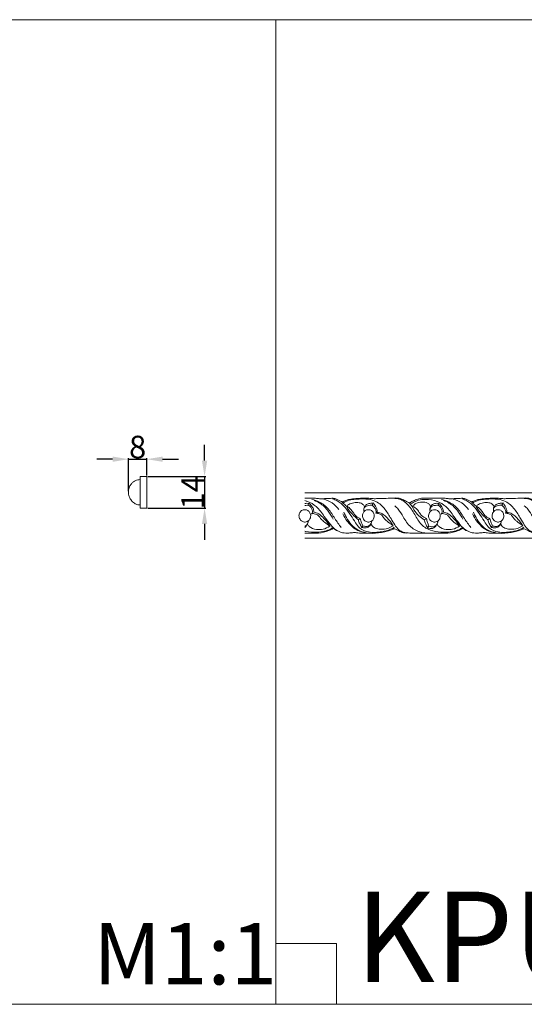
# Model space of a CAD drawing. Units: millimetres. Extents: x 1925 to 9530, y 626 to 3663.
# Drawn here: x 6650 to 6873, y 2395 to 2830 of the extents above; entities that cross this region are included whole.
import ezdxf

# ---------------------------------------------------------------- set-up
doc = ezdxf.new("R2010")
doc.units = ezdxf.units.MM
doc.layers.add('Poliuretan_Stavros', color=161, linetype='Continuous', lineweight=5)
doc.styles.add('Arial', font='arial.ttf')
doc.styles.get("Standard").update_dxf_attribs({"font": 'arial.ttf'})
doc.dimstyles.new('Default', dxfattribs={"dimtxt": 10, "dimasz": 7, "dimexe": 0.5, "dimexo": 0.5, "dimgap": 0.25, "dimtad": 1, "dimtoh": 1, "dimdec": 0, "dimzin": 1, "dimdsep": 46, "dimtxsty": 'Arial', "dimcen": 0.5, "dimazin": 0, "dimtfac": 1, "dimtdec": 4, "dimtix": 1, "dimtmove": 1, "dimatfit": 3, "dimfxl": 1, "dimtolj": 1, "dimtzin": 1, "dimarcsym": 0})

# ---------------------------------------------------------------- blocks, each defined once
blk = doc.blocks.new('*D370')
at = {"layer": 'Defpoints', "color": 0, "transparency": 16777216}
for p in [(6706.4, 2628.45), (6706.4, 2614.45), (6731.93, 2614.45)]:
    blk.add_point(p, dxfattribs=at)
at = {"layer": 'Poliuretan_Stavros', "color": 0, "lineweight": -2, "transparency": 16777216}
for p, q in [((6731.93, 2635.45), (6731.93, 2642.45)), ((6706.9, 2628.45), (6732.43, 2628.45)), ((6731.93, 2628.45), (6731.93, 2614.45)), ((6706.9, 2614.45), (6732.43, 2614.45)), ((6731.93, 2607.45), (6731.93, 2600.45))]:
    blk.add_line(p, q, dxfattribs=at)
at = {"layer": 'Poliuretan_Stavros', "color": 0, "transparency": 16777216}
for points in [[(6730.77, 2635.45), (6733.1, 2635.45), (6731.93, 2628.45)], [(6730.77, 2607.45), (6733.1, 2607.45), (6731.93, 2614.45)]]:
    blk.add_solid(points, dxfattribs=at)
at = {"layer": 'Poliuretan_Stavros', "color": 0, "transparency": 16777216, "insert": (6726.66, 2621.45), "char_height": 10, "attachment_point": 5, "rotation": 90, "style": 'Arial'}
blk.add_mtext('\\A1;14', dxfattribs=at)
blk = doc.blocks.new('*D371')
at = {"layer": 'Defpoints', "color": 0, "transparency": 16777216}
for p in [(6706.4, 2636.09), (6706.4, 2628.45), (6698.28, 2621.5)]:
    blk.add_point(p, dxfattribs=at)
at = {"layer": 'Poliuretan_Stavros', "color": 0, "lineweight": -2, "transparency": 16777216}
for p, q in [((6691.28, 2636.09), (6684.28, 2636.09)), ((6698.28, 2622), (6698.28, 2636.59)), ((6698.28, 2636.09), (6706.4, 2636.09)), ((6706.4, 2628.95), (6706.4, 2636.59)), ((6713.4, 2636.09), (6720.4, 2636.09))]:
    blk.add_line(p, q, dxfattribs=at)
at = {"layer": 'Poliuretan_Stavros', "color": 0, "transparency": 16777216}
for points in [[(6691.28, 2637.26), (6691.28, 2634.92), (6698.28, 2636.09)], [(6713.4, 2637.26), (6713.4, 2634.92), (6706.4, 2636.09)]]:
    blk.add_solid(points, dxfattribs=at)
at = {"layer": 'Poliuretan_Stavros', "color": 0, "transparency": 16777216, "insert": (6702.34, 2641.45), "char_height": 10, "attachment_point": 5, "style": 'Arial'}
blk.add_mtext('\\A1;8', dxfattribs=at)

msp = doc.modelspace()

# ---------------------------------------------------------------- linework, layer by layer
at = {"layer": 'Poliuretan_Stavros'}
for p, q in [((6815.93001, 2621.1594, 5.88343), (6776.22621, 2621.1594, 5.88343)), ((6873.19833, 2621.1594, 5.88343), (6815.93001, 2621.1594, 5.88343)), ((6918.81956, 2621.1594, 5.88343), (6873.19833, 2621.1594, 5.88343)), ((6815.93001, 2601.1594, 5.88343), (6776.22621, 2601.1594, 5.88343)), ((6873.19833, 2601.1594, 5.88343), (6815.93001, 2601.1594, 5.88343)), ((6918.81956, 2601.1594, 5.88343), (6873.19833, 2601.1594, 5.88343)), ((6790.27706, 2422.03981), (6763.43925, 2422.03981)), ((6790.27706, 2395.202), (6790.27706, 2422.03981)), ((6162.85542, 2395.202), (6763.43925, 2395.202))]:
    msp.add_line(p, q, dxfattribs=at)
for points in [[(6162.85542, 2395.202), (6763.43925, 2395.202), (6763.43925, 2830.30351), (6162.85542, 2830.30351)], [(6763.43925, 2395.202), (7430.83078, 2395.202), (7430.83078, 2830.30351), (6763.43925, 2830.30351)], [(6706.39892, 2614.4533), (6706.39892, 2628.4533), (6703.39892, 2628.4533), (6703.39892, 2614.4533)]]:
    msp.add_lwpolyline(points, close=True, dxfattribs=at)
for points, knots in [([(6703.39892, 2615.84982, -6.54081), (6703.07694, 2615.86609, -6.54081), (6702.21415, 2615.98949, -6.54081), (6701.05649, 2616.43205, -6.54081), (6699.93982, 2617.36302, -6.54081), (6698.9458, 2618.66051, -6.54081), (6698.34895, 2620.25625, -6.54081), (6698.24245, 2621.80489, -6.54081), (6698.39283, 2622.93565, -6.54081), (6698.84665, 2624.10785, -6.54081), (6699.47058, 2625.20223, -6.54081), (6700.38071, 2626.06792, -6.54081), (6701.35322, 2626.62824, -6.54081), (6702.3252, 2626.98995, -6.54081), (6703.06158, 2627.05594, -6.54081), (6703.39892, 2627.05147, -6.54081)], [0, 0, 0, 0, 0.690830833, 1.862213257, 2.594048379, 3.782053545, 5.330410628, 6.158244413, 7.092927994, 7.745462777, 8.84385344, 9.763755069, 10.397134251, 11.241114265, 11.964043202, 11.964043202, 11.964043202, 11.964043202]), ([(6776.22621, 2618.81614, 5.88343), (6776.23889, 2618.81622, 5.88343), (6777.39517, 2618.82408, 5.88343), (6779.12513, 2618.81583, 5.88343), (6781.39972, 2618.84612, 5.88343), (6782.89081, 2618.55089, 5.88343), (6784.26653, 2618.6563, 5.88343), (6785.77379, 2618.65474, 5.88343), (6787.26982, 2618.77691, 5.88343), (6788.85494, 2618.84372, 5.88343), (6790.1807, 2618.54014, 5.88343), (6791.44014, 2617.80783, 5.88343), (6792.2636, 2617.38784, 5.88343), (6792.69714, 2617.15016, 5.88343)], [49.234335992, 49.234335992, 49.234335992, 49.234335992, 49.27252077, 52.717763125, 54.451389233, 56.110115514, 57.255456607, 58.589803569, 60.65177606, 61.775725199, 63.360537169, 64.657057697, 66.145074068, 66.145074068, 66.145074068, 66.145074068]), ([(6792.99537, 2603.59922, 5.88343), (6791.70043, 2603.9298, 5.88343), (6789.27225, 2604.97688, 5.88343), (6786.94758, 2607.94657, 5.88343), (6784.37747, 2611.31069, 5.88343), (6781.81206, 2615.14109, 5.88343), (6778.45524, 2617.09747, 5.88343), (6776.64752, 2617.67329, 5.88343), (6776.22621, 2617.78585, 5.88343)], [0, 0, 0, 0, 4.025124219, 7.612110643, 11.149576541, 16.832751842, 21.209287569, 22.517959873, 22.517959873, 22.517959873, 22.517959873]), ([(6776.22621, 2616.49686, 5.88343), (6776.50547, 2616.56175, 5.88343), (6777.18089, 2616.61751, 5.88343), (6777.83537, 2616.54804, 5.88343), (6778.19638, 2616.4554, 5.88343)], [3.977704912, 3.977704912, 3.977704912, 3.977704912, 4.834264233, 5.95676641, 5.95676641, 5.95676641, 5.95676641]), ([(6777.90718, 2615.74342, 5.88343), (6777.50265, 2615.75506, 5.88343), (6776.94982, 2615.70897, 5.88343), (6776.38181, 2615.66074, 5.88343), (6776.22621, 2615.64177, 5.88343)], [25.82178473, 25.82178473, 25.82178473, 25.82178473, 27.040944896, 27.506090235, 27.506090235, 27.506090235, 27.506090235]), ([(6779.20751, 2611.86135, 5.88343), (6779.3926, 2612.06329, 5.88343), (6779.7653, 2612.65505, 5.88343), (6779.48271, 2614.2461, 5.88343), (6778.63126, 2615.2782, 5.88343), (6777.90718, 2615.74342, 5.88343)], [21.260792532, 21.260792532, 21.260792532, 21.260792532, 22.08416646, 23.232174007, 25.82178473, 25.82178473, 25.82178473, 25.82178473]), ([(6780.15551, 2612.65192, 5.88343), (6780.19305, 2612.99684, 5.88343), (6780.17387, 2613.89185, 5.88343), (6779.40547, 2615.20642, 5.88343), (6778.6639, 2616.06558, 5.88343), (6778.19638, 2616.4554, 5.88343)], [9.673700258, 9.673700258, 9.673700258, 9.673700258, 10.714622955, 12.281547745, 14.112206622, 14.112206622, 14.112206622, 14.112206622]), ([(6792.31623, 2605.83312, 5.88343), (6791.36229, 2607.17702, 5.88343), (6789.35153, 2609.86709, 5.88343), (6786.89495, 2614.27978, 5.88343), (6783.17514, 2617.14677, 5.88343), (6780.45254, 2618.06676, 5.88343), (6779.26952, 2618.30321, 5.88343)], [0, 0, 0, 0, 4.951078521, 10.100229101, 15.019060823, 18.652866098, 18.652866098, 18.652866098, 18.652866098]), ([(6788.76198, 2609.5328, 5.88343), (6788.11452, 2610.8076, 5.88343), (6786.87494, 2612.72806, 5.88343), (6784.88191, 2615.23697, 5.88343), (6782.7207, 2616.78002, 5.88343), (6781.09719, 2617.52339, 5.88343), (6780.2745, 2617.80148, 5.88343)], [0, 0, 0, 0, 4.293072311, 6.843164026, 9.573545053, 12.188567705, 12.188567705, 12.188567705, 12.188567705]), ([(6791.31214, 2613.79082, 5.88343), (6790.50906, 2614.93043, 5.88343), (6788.51047, 2616.96561, 5.88343), (6785.88105, 2618.05724, 5.88343), (6784.53608, 2618.37407, 5.88343)], [0, 0, 0, 0, 4.188246732, 8.349996614, 8.349996614, 8.349996614, 8.349996614]), ([(6815.73404, 2606.02553, 5.88343), (6815.20225, 2605.67503, 5.88343), (6813.49605, 2604.70586, 5.88343), (6809.62605, 2603.82077, 5.88343), (6804.91497, 2603.45506, 5.88343), (6800.58267, 2605.12671, 5.88343), (6798.48632, 2608.23565, 5.88343), (6796.48897, 2611.42502, 5.88343), (6794.02454, 2614.90637, 5.88343), (6791.25926, 2617.52678, 5.88343), (6789.18263, 2618.3517, 5.88343), (6788.48343, 2618.56016, 5.88343)], [0, 0, 0, 0, 1.916291439, 5.861842491, 11.830264424, 16.006971692, 19.019421442, 22.852118815, 27.376960653, 31.82963719, 34.02687045, 34.02687045, 34.02687045, 34.02687045]), ([(6815.93001, 2618.91474, 5.88343), (6814.65406, 2618.86497, 5.88343), (6812.16537, 2618.77642, 5.88343), (6808.99528, 2618.66417, 5.88343), (6806.44873, 2618.61279, 5.88343), (6803.92363, 2618.88755, 5.88343), (6801.34864, 2618.83224, 5.88343), (6798.46111, 2618.70122, 5.88343), (6796.25291, 2618.47572, 5.88343), (6794.25942, 2617.84541, 5.88343), (6793.23233, 2617.41333, 5.88343), (6792.69714, 2617.15016, 5.88343)], [0, 0, 0, 0, 3.846729859, 7.50063614, 9.560756149, 11.508894235, 15.140325918, 17.298634887, 20.228856569, 21.782567529, 23.577781078, 23.577781078, 23.577781078, 23.577781078]), ([(6815.93001, 2607.11367, 5.88343), (6815.40485, 2608.02689, 5.88343), (6813.99487, 2610.32388, 5.88343), (6811.77059, 2614.18091, 5.88343), (6808.33648, 2617.3988, 5.88343), (6804.6658, 2618.47395, 5.88343), (6801.60718, 2618.51548, 5.88343), (6798.7504, 2618.46928, 5.88343), (6795.70301, 2618.11149, 5.88343), (6793.88334, 2617.24803, 5.88343), (6793.01148, 2616.69494, 5.88343)], [0, 0, 0, 0, 3.163624753, 8.092030455, 13.380661299, 16.787954693, 19.34697524, 22.574366458, 25.408408114, 28.515101395, 28.515101395, 28.515101395, 28.515101395]), ([(6802.56137, 2615.01581, 5.88343), (6802.40646, 2615.41972, 5.88343), (6801.85388, 2616.34285, 5.88343), (6800.05546, 2617.0463, 5.88343), (6797.87987, 2616.92095, 5.88343), (6795.90574, 2616.38962, 5.88343), (6794.95289, 2615.62886, 5.88343), (6794.65343, 2615.33656, 5.88343)], [1.273459725, 1.273459725, 1.273459725, 1.273459725, 2.57195008, 4.348352766, 6.739398569, 9.093237698, 10.351339075, 10.351339075, 10.351339075, 10.351339075]), ([(6794.65343, 2615.33656, 5.88343), (6794.9022, 2615.22793, 5.88343), (6795.70235, 2614.80973, 5.88343), (6796.77613, 2613.69614, 5.88343), (6797.88576, 2612.03322, 5.88343), (6799.08291, 2610.55411, 5.88343), (6800.22188, 2610.01123, 5.88343), (6800.66143, 2609.85617, 5.88343)], [10.351339075, 10.351339075, 10.351339075, 10.351339075, 11.168575415, 13.05062439, 14.899980493, 17.219433506, 18.622942328, 18.622942328, 18.622942328, 18.622942328]), ([(6794.65343, 2615.33656, 5.88343), (6794.78433, 2615.02521, 5.88343), (6795.24445, 2614.0885, 5.88343), (6795.88115, 2613.24688, 5.88343), (6796.37, 2612.74157, 5.88343)], [26.268030281, 26.268030281, 26.268030281, 26.268030281, 27.281916952, 29.395392209, 29.395392209, 29.395392209, 29.395392209]), ([(6802.37838, 2612.92555, 5.88343), (6802.2937, 2613.19397, 5.88343), (6802.22226, 2613.76359, 5.88343), (6802.49297, 2614.90738, 5.88343), (6803.73181, 2615.54668, 5.88343), (6804.96075, 2615.70893, 5.88343), (6805.67134, 2615.78204, 5.88343), (6805.98454, 2615.79739, 5.88343)], [0, 0, 0, 0, 0.844698262, 1.695257027, 3.353679796, 4.548891922, 5.493527236, 5.493527236, 5.493527236, 5.493527236]), ([(6802.27604, 2613.79293, 5.88343), (6802.25911, 2613.95109, 5.88343), (6802.26235, 2614.38021, 5.88343), (6802.42139, 2614.79067, 5.88343), (6802.56137, 2615.01581, 5.88343)], [0, 0, 0, 0, 0.477211726, 1.273459725, 1.273459725, 1.273459725, 1.273459725]), ([(6806.52106, 2616.73074, 5.88343), (6805.99211, 2616.74307, 5.88343), (6804.94331, 2616.61229, 5.88343), (6803.44294, 2616.19374, 5.88343), (6802.7865, 2615.4024, 5.88343), (6802.56137, 2615.01581, 5.88343)], [14.110055467, 14.110055467, 14.110055467, 14.110055467, 15.703980737, 17.298194984, 18.641718523, 18.641718523, 18.641718523, 18.641718523]), ([(6805.98454, 2615.79739, 5.88343), (6806.45876, 2615.42326, 5.88343), (6807.14995, 2614.59376, 5.88343), (6807.83648, 2613.31956, 5.88343), (6807.68418, 2612.53038, 5.88343), (6807.58748, 2612.25591, 5.88343)], [5.493527236, 5.493527236, 5.493527236, 5.493527236, 7.310301747, 8.736343572, 9.609785694, 9.609785694, 9.609785694, 9.609785694]), ([(6808.21181, 2612.57552, 5.88343), (6808.2504, 2612.90623, 5.88343), (6808.24766, 2613.69091, 5.88343), (6807.56429, 2615.08372, 5.88343), (6806.98256, 2616.12345, 5.88343), (6806.52106, 2616.73074, 5.88343)], [9.52863832, 9.52863832, 9.52863832, 9.52863832, 10.527562579, 11.818297601, 14.110055467, 14.110055467, 14.110055467, 14.110055467]), ([(6822.51814, 2616.72615, 5.88343), (6822.04378, 2616.95571, 5.88343), (6821.00485, 2617.44935, 5.88343), (6819.56637, 2618.37514, 5.88343), (6817.79565, 2618.89545, 5.88343), (6816.58313, 2618.97489, 5.88343), (6815.93001, 2618.93653, 5.88343)], [0, 0, 0, 0, 1.586305757, 3.462172793, 5.114468728, 7.085395184, 7.085395184, 7.085395184, 7.085395184]), ([(6845.58706, 2605.74686, 5.88343), (6845.35175, 2605.55924, 5.88343), (6844.34072, 2604.83909, 5.88343), (6841.99864, 2604.19323, 5.88343), (6838.33535, 2603.66047, 5.88343), (6834.03822, 2603.92626, 5.88343), (6829.33114, 2605.38211, 5.88343), (6825.88107, 2609.28659, 5.88343), (6823.68702, 2613.81528, 5.88343), (6820.86447, 2617.03321, 5.88343), (6818.17861, 2618.59383, 5.88343), (6816.63898, 2618.79187, 5.88343), (6815.93001, 2618.78343, 5.88343)], [0.481964625, 0.481964625, 0.481964625, 0.481964625, 1.387097396, 4.192536132, 7.648055445, 12.544767721, 17.079030691, 22.058573566, 27.618378551, 32.235314774, 34.662658266, 36.798605292, 36.798605292, 36.798605292, 36.798605292]), ([(6830.75052, 2603.3658, 5.88343), (6829.70859, 2603.37691, 5.88343), (6826.95906, 2603.74099, 5.88343), (6822.62875, 2605.88334, 5.88343), (6819.84577, 2610.08799, 5.88343), (6818.04324, 2613.62085, 5.88343), (6816.49522, 2615.01775, 5.88343), (6815.93001, 2615.4643, 5.88343)], [0, 0, 0, 0, 3.139051608, 8.29606398, 13.92896659, 17.949059997, 20.115612591, 20.115612591, 20.115612591, 20.115612591]), ([(6822.51814, 2616.72615, 5.88343), (6823.19882, 2617.17786, 5.88343), (6824.51537, 2617.8942, 5.88343), (6826.33549, 2618.50865, 5.88343), (6827.91194, 2618.85693, 5.88343), (6829.50397, 2618.83867, 5.88343), (6831.39777, 2618.79184, 5.88343), (6833.93427, 2618.82755, 5.88343), (6836.39345, 2618.81583, 5.88343), (6838.66804, 2618.84612, 5.88343), (6840.15913, 2618.55089, 5.88343), (6841.53485, 2618.6563, 5.88343), (6843.04212, 2618.65474, 5.88343), (6844.53814, 2618.77691, 5.88343), (6846.12326, 2618.84372, 5.88343), (6847.44902, 2618.54014, 5.88343), (6848.70846, 2617.80783, 5.88343), (6849.53192, 2617.38784, 5.88343), (6849.96546, 2617.15016, 5.88343)], [37.784458849, 37.784458849, 37.784458849, 37.784458849, 40.242356183, 42.261916802, 43.557628667, 45.081250207, 47.035199739, 49.27252077, 52.717763125, 54.451389233, 56.110115514, 57.255456607, 58.589803569, 60.65177606, 61.775725199, 63.360537169, 64.657057697, 66.145074068, 66.145074068, 66.145074068, 66.145074068]), ([(6850.26369, 2603.59922, 5.88343), (6848.96876, 2603.9298, 5.88343), (6846.54057, 2604.97688, 5.88343), (6844.2159, 2607.94657, 5.88343), (6841.64579, 2611.31069, 5.88343), (6839.08038, 2615.14109, 5.88343), (6834.56509, 2617.77264, 5.88343), (6830.24901, 2618.45079, 5.88343), (6826.07194, 2618.10985, 5.88343), (6823.87287, 2616.93982, 5.88343), (6822.83717, 2616.15027, 5.88343)], [0, 0, 0, 0, 4.025124219, 7.612110643, 11.149576541, 16.832751842, 21.209287569, 26.441306359, 29.769438066, 33.686750041, 33.686750041, 33.686750041, 33.686750041]), ([(6823.76127, 2615.05547, 5.88343), (6823.76562, 2615.10614, 5.88343), (6823.79876, 2615.301, 5.88343), (6824.2882, 2615.86184, 5.88343), (6825.59983, 2616.82087, 5.88343), (6827.9271, 2617.31219, 5.88343), (6830.14616, 2616.99336, 5.88343), (6831.44741, 2616.05685, 5.88343), (6831.70813, 2615.35964, 5.88343), (6831.76657, 2615.0668, 5.88343)], [0, 0, 0, 0, 0.152584734, 0.582076885, 2.151358516, 5.022723384, 7.472149265, 8.721984124, 9.617977599, 9.617977599, 9.617977599, 9.617977599]), ([(6828.98156, 2609.26453, 5.88343), (6828.11686, 2609.78938, 5.88343), (6826.4269, 2611.09124, 5.88343), (6824.69144, 2613.12257, 5.88343), (6823.96173, 2614.58132, 5.88343), (6823.76127, 2615.05547, 5.88343)], [27.769855626, 27.769855626, 27.769855626, 27.769855626, 30.813665289, 34.14496401, 35.690299669, 35.690299669, 35.690299669, 35.690299669]), ([(6823.82244, 2615.28461, 5.88343), (6824.38026, 2615.05708, 5.88343), (6825.60036, 2614.37202, 5.88343), (6826.71607, 2612.7469, 5.88343), (6827.88625, 2610.8838, 5.88343), (6829.20292, 2610.14647, 5.88343), (6830.00375, 2609.86689, 5.88343)], [0, 0, 0, 0, 1.813795695, 4.090751799, 5.826548641, 8.380706041, 8.380706041, 8.380706041, 8.380706041]), ([(6831.51574, 2613.44226, 5.88343), (6831.45917, 2613.65593, 5.88343), (6831.39173, 2614.22316, 5.88343), (6831.58921, 2614.77846, 5.88343), (6831.76657, 2615.0668, 5.88343)], [0, 0, 0, 0, 0.663288148, 1.680016748, 1.680016748, 1.680016748, 1.680016748]), ([(6835.1755, 2615.74342, 5.88343), (6834.77097, 2615.75506, 5.88343), (6833.87021, 2615.67995, 5.88343), (6832.54069, 2615.56584, 5.88343), (6831.58535, 2614.6364, 5.88343), (6831.46595, 2613.67683, 5.88343), (6831.55061, 2613.13682, 5.88343), (6831.60658, 2612.94225, 5.88343)], [25.82178473, 25.82178473, 25.82178473, 25.82178473, 27.040944896, 28.566147151, 29.698922737, 30.726224147, 31.333811012, 31.333811012, 31.333811012, 31.333811012]), ([(6831.76657, 2615.0668, 5.88343), (6832.02799, 2615.56173, 5.88343), (6832.77148, 2616.4343, 5.88343), (6834.24518, 2616.63917, 5.88343), (6835.10369, 2616.54804, 5.88343), (6835.4647, 2616.4554, 5.88343)], [1.680016748, 1.680016748, 1.680016748, 1.680016748, 3.360747101, 4.834264233, 5.95676641, 5.95676641, 5.95676641, 5.95676641]), ([(6836.47583, 2611.86135, 5.88343), (6836.66092, 2612.06329, 5.88343), (6837.03363, 2612.65505, 5.88343), (6836.75103, 2614.2461, 5.88343), (6835.89958, 2615.2782, 5.88343), (6835.1755, 2615.74342, 5.88343)], [21.260792532, 21.260792532, 21.260792532, 21.260792532, 22.08416646, 23.232174007, 25.82178473, 25.82178473, 25.82178473, 25.82178473]), ([(6837.42384, 2612.65192, 5.88343), (6837.46137, 2612.99684, 5.88343), (6837.4422, 2613.89185, 5.88343), (6836.67379, 2615.20642, 5.88343), (6835.93223, 2616.06558, 5.88343), (6835.4647, 2616.4554, 5.88343)], [9.673700258, 9.673700258, 9.673700258, 9.673700258, 10.714622955, 12.281547745, 14.112206622, 14.112206622, 14.112206622, 14.112206622]), ([(6849.58455, 2605.83312, 5.88343), (6848.63061, 2607.17702, 5.88343), (6846.61985, 2609.86709, 5.88343), (6844.16327, 2614.27978, 5.88343), (6840.44346, 2617.14677, 5.88343), (6837.72086, 2618.06676, 5.88343), (6836.53784, 2618.30321, 5.88343)], [0, 0, 0, 0, 4.951078521, 10.100229101, 15.019060823, 18.652866098, 18.652866098, 18.652866098, 18.652866098]), ([(6846.0303, 2609.5328, 5.88343), (6845.38284, 2610.8076, 5.88343), (6844.14326, 2612.72806, 5.88343), (6842.15023, 2615.23697, 5.88343), (6839.98902, 2616.78002, 5.88343), (6838.36551, 2617.52339, 5.88343), (6837.54282, 2617.80148, 5.88343)], [0, 0, 0, 0, 4.293072311, 6.843164026, 9.573545053, 12.188567705, 12.188567705, 12.188567705, 12.188567705]), ([(6848.58046, 2613.79082, 5.88343), (6847.77738, 2614.93043, 5.88343), (6845.77879, 2616.96561, 5.88343), (6843.14937, 2618.05724, 5.88343), (6841.8044, 2618.37407, 5.88343)], [0, 0, 0, 0, 4.188246732, 8.349996614, 8.349996614, 8.349996614, 8.349996614]), ([(6873.00237, 2606.02553, 5.88343), (6872.47057, 2605.67503, 5.88343), (6870.76437, 2604.70586, 5.88343), (6866.89437, 2603.82077, 5.88343), (6862.18329, 2603.45506, 5.88343), (6857.85099, 2605.12671, 5.88343), (6855.75465, 2608.23565, 5.88343), (6853.75729, 2611.42502, 5.88343), (6851.29286, 2614.90637, 5.88343), (6848.52758, 2617.52678, 5.88343), (6846.45095, 2618.3517, 5.88343), (6845.75175, 2618.56016, 5.88343)], [0, 0, 0, 0, 1.916291439, 5.861842491, 11.830264424, 16.006971692, 19.019421442, 22.852118815, 27.376960653, 31.82963719, 34.02687045, 34.02687045, 34.02687045, 34.02687045]), ([(6873.19833, 2618.91474, 5.88343), (6871.92238, 2618.86497, 5.88343), (6869.4337, 2618.77642, 5.88343), (6866.2636, 2618.66417, 5.88343), (6863.71705, 2618.61279, 5.88343), (6861.19195, 2618.88755, 5.88343), (6858.61696, 2618.83224, 5.88343), (6855.72943, 2618.70122, 5.88343), (6853.52123, 2618.47572, 5.88343), (6851.52774, 2617.84541, 5.88343), (6850.50065, 2617.41333, 5.88343), (6849.96546, 2617.15016, 5.88343)], [0, 0, 0, 0, 3.846729859, 7.50063614, 9.560756149, 11.508894235, 15.140325918, 17.298634887, 20.228856569, 21.782567529, 23.577781078, 23.577781078, 23.577781078, 23.577781078]), ([(6873.19833, 2607.11367, 5.88343), (6872.67317, 2608.02689, 5.88343), (6871.26319, 2610.32388, 5.88343), (6869.03891, 2614.18091, 5.88343), (6865.6048, 2617.3988, 5.88343), (6861.93412, 2618.47395, 5.88343), (6858.8755, 2618.51548, 5.88343), (6856.01872, 2618.46928, 5.88343), (6852.97133, 2618.11149, 5.88343), (6851.15166, 2617.24803, 5.88343), (6850.27981, 2616.69494, 5.88343)], [0, 0, 0, 0, 3.163624753, 8.092030455, 13.380661299, 16.787954693, 19.34697524, 22.574366458, 25.408408114, 28.515101395, 28.515101395, 28.515101395, 28.515101395]), ([(6859.82969, 2615.01581, 5.88343), (6859.67478, 2615.41972, 5.88343), (6859.1222, 2616.34285, 5.88343), (6857.32378, 2617.0463, 5.88343), (6855.14819, 2616.92095, 5.88343), (6853.17406, 2616.38962, 5.88343), (6852.22121, 2615.62886, 5.88343), (6851.92175, 2615.33656, 5.88343)], [1.273459725, 1.273459725, 1.273459725, 1.273459725, 2.57195008, 4.348352766, 6.739398569, 9.093237698, 10.351339075, 10.351339075, 10.351339075, 10.351339075]), ([(6851.92175, 2615.33656, 5.88343), (6852.17053, 2615.22793, 5.88343), (6852.97067, 2614.80973, 5.88343), (6854.04445, 2613.69614, 5.88343), (6855.15408, 2612.03322, 5.88343), (6856.35123, 2610.55411, 5.88343), (6857.4902, 2610.01123, 5.88343), (6857.92976, 2609.85617, 5.88343)], [10.351339075, 10.351339075, 10.351339075, 10.351339075, 11.168575415, 13.05062439, 14.899980493, 17.219433506, 18.622942328, 18.622942328, 18.622942328, 18.622942328]), ([(6851.92175, 2615.33656, 5.88343), (6852.05265, 2615.02521, 5.88343), (6852.51277, 2614.0885, 5.88343), (6853.14947, 2613.24688, 5.88343), (6853.63832, 2612.74157, 5.88343)], [26.268030281, 26.268030281, 26.268030281, 26.268030281, 27.281916952, 29.395392209, 29.395392209, 29.395392209, 29.395392209]), ([(6859.6467, 2612.92555, 5.88343), (6859.56202, 2613.19397, 5.88343), (6859.49058, 2613.76359, 5.88343), (6859.76129, 2614.90738, 5.88343), (6861.00013, 2615.54668, 5.88343), (6862.22907, 2615.70893, 5.88343), (6862.93966, 2615.78204, 5.88343), (6863.25286, 2615.79739, 5.88343)], [0, 0, 0, 0, 0.844698262, 1.695257027, 3.353679796, 4.548891922, 5.493527236, 5.493527236, 5.493527236, 5.493527236]), ([(6859.54437, 2613.79293, 5.88343), (6859.52743, 2613.95109, 5.88343), (6859.53067, 2614.38021, 5.88343), (6859.68971, 2614.79067, 5.88343), (6859.82969, 2615.01581, 5.88343)], [0, 0, 0, 0, 0.477211726, 1.273459725, 1.273459725, 1.273459725, 1.273459725]), ([(6863.78938, 2616.73074, 5.88343), (6863.26043, 2616.74307, 5.88343), (6862.21164, 2616.61229, 5.88343), (6860.71126, 2616.19374, 5.88343), (6860.05482, 2615.4024, 5.88343), (6859.82969, 2615.01581, 5.88343)], [14.110055467, 14.110055467, 14.110055467, 14.110055467, 15.703980737, 17.298194984, 18.641718523, 18.641718523, 18.641718523, 18.641718523]), ([(6863.25286, 2615.79739, 5.88343), (6863.72708, 2615.42326, 5.88343), (6864.41828, 2614.59376, 5.88343), (6865.1048, 2613.31956, 5.88343), (6864.9525, 2612.53038, 5.88343), (6864.8558, 2612.25591, 5.88343)], [5.493527236, 5.493527236, 5.493527236, 5.493527236, 7.310301747, 8.736343572, 9.609785694, 9.609785694, 9.609785694, 9.609785694]), ([(6865.48013, 2612.57552, 5.88343), (6865.51872, 2612.90623, 5.88343), (6865.51598, 2613.69091, 5.88343), (6864.83261, 2615.08372, 5.88343), (6864.25088, 2616.12345, 5.88343), (6863.78938, 2616.73074, 5.88343)], [9.52863832, 9.52863832, 9.52863832, 9.52863832, 10.527562579, 11.818297601, 14.110055467, 14.110055467, 14.110055467, 14.110055467]), ([(6879.78646, 2616.72615, 5.88343), (6879.3121, 2616.95571, 5.88343), (6878.27317, 2617.44935, 5.88343), (6876.83469, 2618.37514, 5.88343), (6875.06397, 2618.89545, 5.88343), (6873.85146, 2618.97489, 5.88343), (6873.19833, 2618.93653, 5.88343)], [0, 0, 0, 0, 1.586305757, 3.462172793, 5.114468728, 7.085395184, 7.085395184, 7.085395184, 7.085395184]), ([(6902.85538, 2605.74686, 5.88343), (6902.62008, 2605.55924, 5.88343), (6901.60904, 2604.83909, 5.88343), (6899.26696, 2604.19323, 5.88343), (6895.60368, 2603.66047, 5.88343), (6891.30654, 2603.92626, 5.88343), (6886.59946, 2605.38211, 5.88343), (6883.14939, 2609.28659, 5.88343), (6880.95534, 2613.81528, 5.88343), (6878.1328, 2617.03321, 5.88343), (6875.44694, 2618.59383, 5.88343), (6873.9073, 2618.79187, 5.88343), (6873.19833, 2618.78343, 5.88343)], [0.481964625, 0.481964625, 0.481964625, 0.481964625, 1.387097396, 4.192536132, 7.648055445, 12.544767721, 17.079030691, 22.058573566, 27.618378551, 32.235314774, 34.662658266, 36.798605292, 36.798605292, 36.798605292, 36.798605292]), ([(6888.01885, 2603.3658, 5.88343), (6886.97691, 2603.37691, 5.88343), (6884.22739, 2603.74099, 5.88343), (6879.89707, 2605.88334, 5.88343), (6877.11409, 2610.08799, 5.88343), (6875.31156, 2613.62085, 5.88343), (6873.76354, 2615.01775, 5.88343), (6873.19833, 2615.4643, 5.88343)], [0, 0, 0, 0, 3.139051608, 8.29606398, 13.92896659, 17.949059997, 20.115612591, 20.115612591, 20.115612591, 20.115612591]), ([(6776.02934, 2608.31991, 5.88343), (6775.5502, 2608.36686, 5.88343), (6774.50959, 2608.7973, 5.88343), (6773.57315, 2610.22158, 5.88343), (6773.61306, 2611.89483, 5.88343), (6774.41578, 2613.22684, 5.88343), (6775.70425, 2613.8557, 5.88343), (6777.06116, 2613.73228, 5.88343), (6778.21769, 2612.98804, 5.88343), (6778.79131, 2611.80062, 5.88343), (6778.85531, 2610.63379, 5.88343), (6778.51661, 2609.61325, 5.88343), (6777.84132, 2608.74746, 5.88343), (6776.90684, 2608.33744, 5.88343), (6776.29481, 2608.29389, 5.88343), (6776.02934, 2608.31991, 5.88343)], [0, 0, 0, 0, 1.444440514, 3.205757602, 4.769510487, 6.221143955, 7.664724716, 8.828167319, 10.189687505, 11.608548157, 12.612179501, 13.628611305, 14.776508625, 15.799665714, 16.599979465, 16.599979465, 16.599979465, 16.599979465]), ([(6787.28303, 2606.55323, 5.88343), (6786.43595, 2607.09598, 5.88343), (6785.15453, 2608.09426, 5.88343), (6783.44571, 2609.41785, 5.88343), (6782.64988, 2610.78603, 5.88343), (6781.57043, 2611.72084, 5.88343), (6780.50177, 2611.865, 5.88343), (6779.70799, 2612.25197, 5.88343), (6779.33187, 2611.9884, 5.88343), (6779.20751, 2611.86135, 5.88343)], [11.064125105, 11.064125105, 11.064125105, 11.064125105, 14.091177133, 15.976218742, 17.459975788, 18.82981025, 20.044961779, 20.726332789, 21.260792532, 21.260792532, 21.260792532, 21.260792532]), ([(6787.28303, 2606.55323, 5.88343), (6787.07877, 2606.96084, 5.88343), (6786.38003, 2608.19963, 5.88343), (6784.59629, 2609.88275, 5.88343), (6782.71633, 2611.99937, 5.88343), (6780.91558, 2612.52815, 5.88343), (6780.15551, 2612.65192, 5.88343)], [0, 0, 0, 0, 1.368909137, 4.234317488, 7.354076981, 9.673700258, 9.673700258, 9.673700258, 9.673700258]), ([(6803.32935, 2603.57018, 5.88343), (6802.54044, 2603.67145, 5.88343), (6800.80249, 2604.0695, 5.88343), (6797.67482, 2605.45343, 5.88343), (6795.06068, 2608.38368, 5.88343), (6793.52859, 2610.7794, 5.88343), (6792.97674, 2611.90065, 5.88343)], [0, 0, 0, 0, 2.395946008, 5.34944853, 10.138976254, 13.891104643, 13.891104643, 13.891104643, 13.891104643]), ([(6815.93001, 2605.2836, 5.88343), (6815.82852, 2605.30724, 5.88343), (6815.58876, 2605.33146, 5.88343), (6814.84568, 2605.03219, 5.88343), (6813.55014, 2604.41105, 5.88343), (6810.44765, 2603.70583, 5.88343), (6806.65295, 2603.09909, 5.88343), (6802.28825, 2603.62797, 5.88343), (6797.5803, 2605.58048, 5.88343), (6794.96325, 2609.40498, 5.88343), (6793.68305, 2612.15907, 5.88343), (6793.46761, 2612.69508, 5.88343)], [0, 0, 0, 0, 0.313859288, 0.702714319, 2.372710697, 4.656880711, 10.227058607, 13.861067165, 17.785912498, 25.210542641, 26.944593042, 26.944593042, 26.944593042, 26.944593042]), ([(6796.37, 2612.74157, 5.88343), (6797.00678, 2611.98647, 5.88343), (6798.13754, 2610.79831, 5.88343), (6799.3795, 2609.73321, 5.88343), (6799.88711, 2609.33155, 5.88343)], [29.395392209, 29.395392209, 29.395392209, 29.395392209, 32.363820239, 34.310712488, 34.310712488, 34.310712488, 34.310712488]), ([(6804.08604, 2608.31991, 5.88343), (6803.60691, 2608.36686, 5.88343), (6802.56629, 2608.7973, 5.88343), (6801.62985, 2610.22158, 5.88343), (6801.66976, 2611.89483, 5.88343), (6802.47248, 2613.22684, 5.88343), (6803.76095, 2613.8557, 5.88343), (6805.11786, 2613.73228, 5.88343), (6806.2744, 2612.98804, 5.88343), (6806.84801, 2611.80062, 5.88343), (6806.91201, 2610.63379, 5.88343), (6806.57331, 2609.61325, 5.88343), (6805.89802, 2608.74746, 5.88343), (6804.96354, 2608.33744, 5.88343), (6804.35151, 2608.29389, 5.88343), (6804.08604, 2608.31991, 5.88343)], [0, 0, 0, 0, 1.444440514, 3.205757602, 4.769510487, 6.221143955, 7.664724716, 8.828167319, 10.189687505, 11.608548157, 12.612179501, 13.628611305, 14.776508625, 15.799665714, 16.599979465, 16.599979465, 16.599979465, 16.599979465]), ([(6807.58748, 2612.25591, 5.88343), (6808.11203, 2612.23451, 5.88343), (6809.07846, 2612.01715, 5.88343), (6810.43065, 2611.35754, 5.88343), (6811.04901, 2610.04291, 5.88343), (6812.34702, 2608.78056, 5.88343), (6813.84059, 2607.77057, 5.88343), (6814.87388, 2606.96241, 5.88343), (6815.23247, 2606.68721, 5.88343)], [9.609785694, 9.609785694, 9.609785694, 9.609785694, 11.191327273, 12.58498982, 13.923409815, 15.397293049, 17.982500706, 19.342134226, 19.342134226, 19.342134226, 19.342134226]), ([(6815.23247, 2606.68721, 5.88343), (6814.949, 2607.18966, 5.88343), (6814.02362, 2608.65642, 5.88343), (6812.45353, 2610.45966, 5.88343), (6810.45338, 2612.16264, 5.88343), (6808.9943, 2612.51926, 5.88343), (6808.21181, 2612.57552, 5.88343)], [0, 0, 0, 0, 1.732441842, 5.195935063, 7.165308722, 9.52863832, 9.52863832, 9.52863832, 9.52863832]), ([(6831.60658, 2612.94225, 5.88343), (6831.48221, 2612.79916, 5.88343), (6831.21051, 2612.40005, 5.88343), (6830.90413, 2611.64641, 5.88343), (6830.87297, 2610.63645, 5.88343), (6831.26096, 2609.42821, 5.88343), (6832.40213, 2608.39585, 5.88343), (6833.95866, 2608.18257, 5.88343), (6835.27747, 2608.86451, 5.88343), (6836.06918, 2610.08397, 5.88343), (6836.13532, 2611.52074, 5.88343), (6835.62101, 2612.7865, 5.88343), (6834.68983, 2613.5523, 5.88343), (6833.5398, 2613.86831, 5.88343), (6832.44537, 2613.66626, 5.88343), (6831.82683, 2613.19562, 5.88343), (6831.60658, 2612.94225, 5.88343)], [0, 0, 0, 0, 0.56881357, 1.443574295, 2.402334118, 3.541583703, 5.153204781, 6.752941905, 7.945010155, 9.444481221, 10.895412098, 12.089158205, 13.427537454, 14.35346378, 15.615352713, 16.622594286, 16.622594286, 16.622594286, 16.622594286]), ([(6844.55135, 2606.55323, 5.88343), (6843.70427, 2607.09598, 5.88343), (6842.42285, 2608.09426, 5.88343), (6840.71403, 2609.41785, 5.88343), (6839.9182, 2610.78603, 5.88343), (6838.83875, 2611.72084, 5.88343), (6837.77009, 2611.865, 5.88343), (6836.97631, 2612.25197, 5.88343), (6836.60019, 2611.9884, 5.88343), (6836.47583, 2611.86135, 5.88343)], [11.064125105, 11.064125105, 11.064125105, 11.064125105, 14.091177133, 15.976218742, 17.459975788, 18.82981025, 20.044961779, 20.726332789, 21.260792532, 21.260792532, 21.260792532, 21.260792532]), ([(6844.55135, 2606.55323, 5.88343), (6844.34709, 2606.96084, 5.88343), (6843.64835, 2608.19963, 5.88343), (6841.86461, 2609.88275, 5.88343), (6839.98465, 2611.99937, 5.88343), (6838.1839, 2612.52815, 5.88343), (6837.42384, 2612.65192, 5.88343)], [0, 0, 0, 0, 1.368909137, 4.234317488, 7.354076981, 9.673700258, 9.673700258, 9.673700258, 9.673700258]), ([(6860.59767, 2603.57018, 5.88343), (6859.80876, 2603.67145, 5.88343), (6858.07081, 2604.0695, 5.88343), (6854.94314, 2605.45343, 5.88343), (6852.329, 2608.38368, 5.88343), (6850.79691, 2610.7794, 5.88343), (6850.24506, 2611.90065, 5.88343)], [0, 0, 0, 0, 2.395946008, 5.34944853, 10.138976254, 13.891104643, 13.891104643, 13.891104643, 13.891104643]), ([(6873.19833, 2605.2836, 5.88343), (6873.09684, 2605.30724, 5.88343), (6872.85709, 2605.33146, 5.88343), (6872.11401, 2605.03219, 5.88343), (6870.81846, 2604.41105, 5.88343), (6867.71597, 2603.70583, 5.88343), (6863.92127, 2603.09909, 5.88343), (6859.55657, 2603.62797, 5.88343), (6854.84862, 2605.58048, 5.88343), (6852.23157, 2609.40498, 5.88343), (6850.95137, 2612.15907, 5.88343), (6850.73593, 2612.69508, 5.88343)], [0, 0, 0, 0, 0.313859288, 0.702714319, 2.372710697, 4.656880711, 10.227058607, 13.861067165, 17.785912498, 25.210542641, 26.944593042, 26.944593042, 26.944593042, 26.944593042]), ([(6853.63832, 2612.74157, 5.88343), (6854.2751, 2611.98647, 5.88343), (6855.40586, 2610.79831, 5.88343), (6856.64782, 2609.73321, 5.88343), (6857.15543, 2609.33155, 5.88343)], [29.395392209, 29.395392209, 29.395392209, 29.395392209, 32.363820239, 34.310712488, 34.310712488, 34.310712488, 34.310712488]), ([(6861.35436, 2608.31991, 5.88343), (6860.87523, 2608.36686, 5.88343), (6859.83462, 2608.7973, 5.88343), (6858.89817, 2610.22158, 5.88343), (6858.93808, 2611.89483, 5.88343), (6859.7408, 2613.22684, 5.88343), (6861.02928, 2613.8557, 5.88343), (6862.38618, 2613.73228, 5.88343), (6863.54272, 2612.98804, 5.88343), (6864.11633, 2611.80062, 5.88343), (6864.18033, 2610.63379, 5.88343), (6863.84163, 2609.61325, 5.88343), (6863.16634, 2608.74746, 5.88343), (6862.23186, 2608.33744, 5.88343), (6861.61983, 2608.29389, 5.88343), (6861.35436, 2608.31991, 5.88343)], [0, 0, 0, 0, 1.444440514, 3.205757602, 4.769510487, 6.221143955, 7.664724716, 8.828167319, 10.189687505, 11.608548157, 12.612179501, 13.628611305, 14.776508625, 15.799665714, 16.599979465, 16.599979465, 16.599979465, 16.599979465]), ([(6864.8558, 2612.25591, 5.88343), (6865.38035, 2612.23451, 5.88343), (6866.34678, 2612.01715, 5.88343), (6867.69897, 2611.35754, 5.88343), (6868.31733, 2610.04291, 5.88343), (6869.61534, 2608.78056, 5.88343), (6871.10891, 2607.77057, 5.88343), (6872.1422, 2606.96241, 5.88343), (6872.50079, 2606.68721, 5.88343)], [9.609785694, 9.609785694, 9.609785694, 9.609785694, 11.191327273, 12.58498982, 13.923409815, 15.397293049, 17.982500706, 19.342134226, 19.342134226, 19.342134226, 19.342134226]), ([(6872.50079, 2606.68721, 5.88343), (6872.21732, 2607.18966, 5.88343), (6871.29195, 2608.65642, 5.88343), (6869.72185, 2610.45966, 5.88343), (6867.72171, 2612.16264, 5.88343), (6866.26262, 2612.51926, 5.88343), (6865.48013, 2612.57552, 5.88343)], [0, 0, 0, 0, 1.732441842, 5.195935063, 7.165308722, 9.52863832, 9.52863832, 9.52863832, 9.52863832]), ([(6776.22621, 2606.43253, 5.88343), (6776.29217, 2606.46556, 5.88343), (6777.16573, 2606.95464, 5.88343), (6777.68069, 2607.98588, 5.88343), (6777.85333, 2608.88718, 5.88343)], [14.43494955, 14.43494955, 14.43494955, 14.43494955, 14.653846163, 17.407308283, 17.407308283, 17.407308283, 17.407308283]), ([(6777.85333, 2608.88718, 5.88343), (6777.73142, 2608.24608, 5.88343), (6777.31526, 2607.2036, 5.88343), (6776.64768, 2606.23048, 5.88343), (6776.25383, 2605.93837, 5.88343), (6776.22621, 2605.91885, 5.88343)], [17.407308283, 17.407308283, 17.407308283, 17.407308283, 19.365348344, 20.742724881, 20.844655228, 20.844655228, 20.844655228, 20.844655228]), ([(6777.34986, 2607.41158, 5.88343), (6777.57917, 2607.02562, 5.88343), (6778.56789, 2605.71342, 5.88343), (6781.19568, 2604.88541, 5.88343), (6784.44258, 2604.93705, 5.88343), (6786.38684, 2605.88584, 5.88343), (6787.28303, 2606.55323, 5.88343)], [0, 0, 0, 0, 1.348290446, 4.825374034, 7.702931414, 11.064125105, 11.064125105, 11.064125105, 11.064125105]), ([(6799.88711, 2609.33155, 5.88343), (6800.01531, 2608.73703, 5.88343), (6800.40718, 2607.53199, 5.88343), (6801.06185, 2606.44589, 5.88343), (6801.45442, 2605.9309, 5.88343)], [34.310712488, 34.310712488, 34.310712488, 34.310712488, 36.135609428, 38.081239071, 38.081239071, 38.081239071, 38.081239071]), ([(6800.66143, 2609.85617, 5.88343), (6800.82572, 2609.21746, 5.88343), (6801.175, 2608.1315, 5.88343), (6801.63467, 2607.08996, 5.88343), (6801.84624, 2606.66162, 5.88343)], [18.622942328, 18.622942328, 18.622942328, 18.622942328, 20.601958405, 22.036361449, 22.036361449, 22.036361449, 22.036361449]), ([(6801.45442, 2605.9309, 5.88343), (6801.92731, 2605.77301, 5.88343), (6803.00788, 2605.62898, 5.88343), (6804.83623, 2606.20141, 5.88343), (6805.65672, 2607.66626, 5.88343), (6805.79585, 2608.59796, 5.88343), (6805.8093, 2608.79468, 5.88343)], [38.081239071, 38.081239071, 38.081239071, 38.081239071, 39.582517717, 41.289070437, 43.531293725, 44.122854495, 44.122854495, 44.122854495, 44.122854495]), ([(6805.8093, 2608.79468, 5.88343), (6805.72208, 2608.13342, 5.88343), (6805.21518, 2606.8415, 5.88343), (6803.41493, 2606.20352, 5.88343), (6802.31514, 2606.44595, 5.88343), (6801.84624, 2606.66162, 5.88343)], [44.122854495, 44.122854495, 44.122854495, 44.122854495, 46.12396216, 47.840620297, 49.394323536, 49.394323536, 49.394323536, 49.394323536]), ([(6815.23247, 2606.68721, 5.88343), (6814.54062, 2606.17635, 5.88343), (6812.75107, 2605.20691, 5.88343), (6809.91732, 2604.97265, 5.88343), (6807.45897, 2605.44068, 5.88343), (6806.0027, 2606.40326, 5.88343), (6805.58944, 2607.21219, 5.88343), (6805.48257, 2607.50898, 5.88343)], [19.342134226, 19.342134226, 19.342134226, 19.342134226, 21.929160628, 25.335222713, 27.676025272, 29.394629952, 30.341399098, 30.341399098, 30.341399098, 30.341399098]), ([(6815.93001, 2607.13543, 5.88343), (6816.43062, 2606.21718, 5.88343), (6817.5568, 2604.88469, 5.88343), (6819.92984, 2603.52642, 5.88343), (6822.86473, 2603.43541, 5.88343), (6826.5224, 2603.38866, 5.88343), (6830.82756, 2603.35584, 5.88343), (6835.2089, 2603.37888, 5.88343), (6839.73005, 2603.25441, 5.88343), (6843.27121, 2604.20101, 5.88343), (6845.3514, 2605.13783, 5.88343), (6845.9736, 2605.46117, 5.88343)], [-31.856762383, -31.856762383, -31.856762383, -31.856762383, -28.71619145, -26.780086336, -23.801194776, -20.088322225, -15.676145693, -10.864239891, -6.865317064, -2.110525365, 0, 0, 0, 0]), ([(6830.55331, 2605.76609, 5.88343), (6830.17159, 2606.34574, 5.88343), (6829.55602, 2607.4794, 5.88343), (6829.13394, 2608.69621, 5.88343), (6828.98156, 2609.26453, 5.88343)], [23.919369102, 23.919369102, 23.919369102, 23.919369102, 26.004171588, 27.769855626, 27.769855626, 27.769855626, 27.769855626]), ([(6830.00375, 2609.86689, 5.88343), (6830.10412, 2609.29806, 5.88343), (6830.37574, 2608.15875, 5.88343), (6830.78511, 2607.06153, 5.88343), (6831.02462, 2606.5221, 5.88343)], [8.380706041, 8.380706041, 8.380706041, 8.380706041, 10.113775891, 11.885632221, 11.885632221, 11.885632221, 11.885632221]), ([(6835.12165, 2608.88718, 5.88343), (6834.99974, 2608.24608, 5.88343), (6834.58358, 2607.2036, 5.88343), (6833.66368, 2605.86268, 5.88343), (6832.32664, 2605.36663, 5.88343), (6831.2464, 2605.46106, 5.88343), (6830.69973, 2605.69032, 5.88343), (6830.55331, 2605.76609, 5.88343)], [17.407308283, 17.407308283, 17.407308283, 17.407308283, 19.365348344, 20.742724881, 22.143835546, 23.423160088, 23.919369102, 23.919369102, 23.919369102, 23.919369102]), ([(6831.02462, 2606.5221, 5.88343), (6831.35113, 2606.34112, 5.88343), (6832.24468, 2606.03455, 5.88343), (6834.18703, 2606.45997, 5.88343), (6834.94901, 2607.98588, 5.88343), (6835.12165, 2608.88718, 5.88343)], [11.885632221, 11.885632221, 11.885632221, 11.885632221, 13.009141377, 14.653846163, 17.407308283, 17.407308283, 17.407308283, 17.407308283]), ([(6834.61818, 2607.41158, 5.88343), (6834.84749, 2607.02562, 5.88343), (6835.83622, 2605.71342, 5.88343), (6838.464, 2604.88541, 5.88343), (6841.71091, 2604.93705, 5.88343), (6843.65516, 2605.88584, 5.88343), (6844.55135, 2606.55323, 5.88343)], [0, 0, 0, 0, 1.348290446, 4.825374034, 7.702931414, 11.064125105, 11.064125105, 11.064125105, 11.064125105]), ([(6857.15543, 2609.33155, 5.88343), (6857.28363, 2608.73703, 5.88343), (6857.6755, 2607.53199, 5.88343), (6858.33017, 2606.44589, 5.88343), (6858.72274, 2605.9309, 5.88343)], [34.310712488, 34.310712488, 34.310712488, 34.310712488, 36.135609428, 38.081239071, 38.081239071, 38.081239071, 38.081239071]), ([(6857.92976, 2609.85617, 5.88343), (6858.09404, 2609.21746, 5.88343), (6858.44332, 2608.1315, 5.88343), (6858.90299, 2607.08996, 5.88343), (6859.11456, 2606.66162, 5.88343)], [18.622942328, 18.622942328, 18.622942328, 18.622942328, 20.601958405, 22.036361449, 22.036361449, 22.036361449, 22.036361449]), ([(6858.72274, 2605.9309, 5.88343), (6859.19563, 2605.77301, 5.88343), (6860.2762, 2605.62898, 5.88343), (6862.10455, 2606.20141, 5.88343), (6862.92504, 2607.66626, 5.88343), (6863.06417, 2608.59796, 5.88343), (6863.07762, 2608.79468, 5.88343)], [38.081239071, 38.081239071, 38.081239071, 38.081239071, 39.582517717, 41.289070437, 43.531293725, 44.122854495, 44.122854495, 44.122854495, 44.122854495]), ([(6863.07762, 2608.79468, 5.88343), (6862.9904, 2608.13342, 5.88343), (6862.4835, 2606.8415, 5.88343), (6860.68325, 2606.20352, 5.88343), (6859.58346, 2606.44595, 5.88343), (6859.11456, 2606.66162, 5.88343)], [44.122854495, 44.122854495, 44.122854495, 44.122854495, 46.12396216, 47.840620297, 49.394323536, 49.394323536, 49.394323536, 49.394323536]), ([(6872.50079, 2606.68721, 5.88343), (6871.80894, 2606.17635, 5.88343), (6870.01939, 2605.20691, 5.88343), (6867.18564, 2604.97265, 5.88343), (6864.72729, 2605.44068, 5.88343), (6863.27102, 2606.40326, 5.88343), (6862.85776, 2607.21219, 5.88343), (6862.75089, 2607.50898, 5.88343)], [19.342134226, 19.342134226, 19.342134226, 19.342134226, 21.929160628, 25.335222713, 27.676025272, 29.394629952, 30.341399098, 30.341399098, 30.341399098, 30.341399098]), ([(6873.19833, 2607.13543, 5.88343), (6873.69894, 2606.21718, 5.88343), (6874.82512, 2604.88469, 5.88343), (6877.19816, 2603.52642, 5.88343), (6880.13305, 2603.43541, 5.88343), (6883.79072, 2603.38866, 5.88343), (6888.09588, 2603.35584, 5.88343), (6892.47722, 2603.37888, 5.88343), (6896.99837, 2603.25441, 5.88343), (6900.53953, 2604.20101, 5.88343), (6902.61972, 2605.13783, 5.88343), (6903.24193, 2605.46117, 5.88343)], [-31.856762383, -31.856762383, -31.856762383, -31.856762383, -28.71619145, -26.780086336, -23.801194776, -20.088322225, -15.676145693, -10.864239891, -6.865317064, -2.110525365, 0, 0, 0, 0]), ([(6788.31873, 2605.74686, 5.88343), (6788.08343, 2605.55924, 5.88343), (6787.0724, 2604.83909, 5.88343), (6784.73032, 2604.19323, 5.88343), (6781.06703, 2603.66047, 5.88343), (6778.13339, 2603.84193, 5.88343), (6776.37267, 2604.1954, 5.88343), (6776.22621, 2604.22671, 5.88343)], [0.481964625, 0.481964625, 0.481964625, 0.481964625, 1.387097396, 4.192536132, 7.648055445, 12.544767721, 12.990097218, 12.990097218, 12.990097218, 12.990097218]), ([(6776.22621, 2603.36488, 5.88343), (6776.8887, 2603.36352, 5.88343), (6778.87892, 2603.35305, 5.88343), (6782.46173, 2603.25441, 5.88343), (6786.00289, 2604.20101, 5.88343), (6788.08308, 2605.13783, 5.88343), (6788.70528, 2605.46117, 5.88343)], [-12.860665026, -12.860665026, -12.860665026, -12.860665026, -10.864239891, -6.865317064, -2.110525365, 0, 0, 0, 0]), ([(6804.93627, 2603.35776, 5.88343), (6803.81417, 2603.34864, 5.88343), (6801.86316, 2603.42367, 5.88343), (6799.60158, 2603.42179, 5.88343), (6798.20037, 2603.71992, 5.88343), (6797.07031, 2603.58315, 5.88343), (6795.32708, 2603.40061, 5.88343), (6792.49855, 2603.45378, 5.88343), (6790.22143, 2604.57018, 5.88343), (6788.89878, 2605.34159, 5.88343), (6788.70528, 2605.46117, 5.88343)], [0, 0, 0, 0, 3.380470134, 5.885719015, 6.793273026, 7.656976775, 9.284588958, 12.099037956, 16.030818498, 16.715273066, 16.715273066, 16.715273066, 16.715273066]), ([(6821.74832, 2603.47955, 5.88343), (6820.9073, 2603.42223, 5.88343), (6819.26826, 2603.5258, 5.88343), (6817.4783, 2604.60363, 5.88343), (6816.36584, 2605.0918, 5.88343), (6815.93001, 2605.2956, 5.88343)], [0, 0, 0, 0, 2.539429951, 4.754716196, 6.203047632, 6.203047632, 6.203047632, 6.203047632]), ([(6862.20459, 2603.35776, 5.88343), (6861.08249, 2603.34864, 5.88343), (6859.13148, 2603.42367, 5.88343), (6856.8699, 2603.42179, 5.88343), (6855.46869, 2603.71992, 5.88343), (6854.33863, 2603.58315, 5.88343), (6852.5954, 2603.40061, 5.88343), (6849.76687, 2603.45378, 5.88343), (6847.48975, 2604.57018, 5.88343), (6846.1671, 2605.34159, 5.88343), (6845.9736, 2605.46117, 5.88343)], [0, 0, 0, 0, 3.380470134, 5.885719015, 6.793273026, 7.656976775, 9.284588958, 12.099037956, 16.030818498, 16.715273066, 16.715273066, 16.715273066, 16.715273066]), ([(6879.01664, 2603.47955, 5.88343), (6878.17562, 2603.42223, 5.88343), (6876.53658, 2603.5258, 5.88343), (6874.74662, 2604.60363, 5.88343), (6873.63416, 2605.0918, 5.88343), (6873.19833, 2605.2956, 5.88343)], [0, 0, 0, 0, 2.539429951, 4.754716196, 6.203047632, 6.203047632, 6.203047632, 6.203047632])]:
    msp.add_open_spline(points, degree=3, knots=knots, dxfattribs=at)
for points in [[(6778.19638, 2616.4554, 5.88343), (6778.09998, 2616.21808, 5.88343), (6778.00358, 2615.98075, 5.88343), (6777.90718, 2615.74342, 5.88343)], [(6792.69714, 2617.15016, 5.88343), (6792.80192, 2616.99842, 5.88343), (6792.9067, 2616.84668, 5.88343), (6793.01148, 2616.69494, 5.88343)], [(6793.01148, 2616.69494, 5.88343), (6793.5588, 2616.24215, 5.88343), (6794.10611, 2615.78935, 5.88343), (6794.65343, 2615.33656, 5.88343)], [(6805.98454, 2615.79739, 5.88343), (6806.16338, 2616.10851, 5.88343), (6806.34222, 2616.41963, 5.88343), (6806.52106, 2616.73074, 5.88343)], [(6822.83717, 2616.15027, 5.88343), (6822.73083, 2616.34223, 5.88343), (6822.62448, 2616.53419, 5.88343), (6822.51814, 2616.72615, 5.88343)], [(6823.76127, 2615.05547, 5.88343), (6823.45324, 2615.4204, 5.88343), (6823.14521, 2615.78533, 5.88343), (6822.83717, 2616.15027, 5.88343)], [(6835.4647, 2616.4554, 5.88343), (6835.3683, 2616.21808, 5.88343), (6835.2719, 2615.98075, 5.88343), (6835.1755, 2615.74342, 5.88343)], [(6849.96546, 2617.15016, 5.88343), (6850.07024, 2616.99842, 5.88343), (6850.17502, 2616.84668, 5.88343), (6850.27981, 2616.69494, 5.88343)], [(6850.27981, 2616.69494, 5.88343), (6850.82712, 2616.24215, 5.88343), (6851.37443, 2615.78935, 5.88343), (6851.92175, 2615.33656, 5.88343)], [(6863.25286, 2615.79739, 5.88343), (6863.4317, 2616.10851, 5.88343), (6863.61054, 2616.41963, 5.88343), (6863.78938, 2616.73074, 5.88343)], [(6808.21181, 2612.57552, 5.88343), (6808.0037, 2612.46898, 5.88343), (6807.79559, 2612.36244, 5.88343), (6807.58748, 2612.25591, 5.88343)], [(6865.48013, 2612.57552, 5.88343), (6865.27202, 2612.46898, 5.88343), (6865.06391, 2612.36244, 5.88343), (6864.8558, 2612.25591, 5.88343)], [(6799.88711, 2609.33155, 5.88343), (6800.14522, 2609.50643, 5.88343), (6800.40333, 2609.6813, 5.88343), (6800.66143, 2609.85617, 5.88343)], [(6801.84624, 2606.66162, 5.88343), (6801.71563, 2606.41805, 5.88343), (6801.58503, 2606.17447, 5.88343), (6801.45442, 2605.9309, 5.88343)], [(6830.00375, 2609.86689, 5.88343), (6829.66302, 2609.6661, 5.88343), (6829.32229, 2609.46532, 5.88343), (6828.98156, 2609.26453, 5.88343)], [(6830.55331, 2605.76609, 5.88343), (6830.71041, 2606.01809, 5.88343), (6830.86752, 2606.2701, 5.88343), (6831.02462, 2606.5221, 5.88343)], [(6857.15543, 2609.33155, 5.88343), (6857.41354, 2609.50643, 5.88343), (6857.67165, 2609.6813, 5.88343), (6857.92976, 2609.85617, 5.88343)], [(6859.11456, 2606.66162, 5.88343), (6858.98396, 2606.41805, 5.88343), (6858.85335, 2606.17447, 5.88343), (6858.72274, 2605.9309, 5.88343)], [(6788.70528, 2605.46117, 5.88343), (6788.57643, 2605.5564, 5.88343), (6788.44758, 2605.65163, 5.88343), (6788.31873, 2605.74686, 5.88343)], [(6845.9736, 2605.46117, 5.88343), (6845.84475, 2605.5564, 5.88343), (6845.71591, 2605.65163, 5.88343), (6845.58706, 2605.74686, 5.88343)]]:
    msp.add_open_spline(points, degree=3, dxfattribs=at)

# ---------------------------------------------------------------- texts
at = {"layer": 'Poliuretan_Stavros', "attachment_point": 1, "line_spacing_factor": 0.963855}
for s, insert, char_height, width in [('KPU-077', (6798.45655, 2444.99936), 40, 141.0516462), ('\\fArial;M1:1', (6682.67651, 2431.05876), 27.0835378, 101.318536)]:
    msp.add_mtext(s, dxfattribs=dict(at, insert=insert, char_height=char_height, width=width))

# ---------------------------------------------------------------- dimensions: what is measured, and where the dimension line sits
at = {"layer": 'Poliuretan_Stavros'}
dim = msp.add_linear_dim(base=(6706.39892, 2636.09091, -6.54081), p1=(6698.28125, 2621.50294, -6.54081), p2=(6706.39892, 2628.4533, -6.54081), dimstyle='Default', dxfattribs=at)
dim.commit()
dim.dimension.update_dxf_attribs({"geometry": '*D371', "text_midpoint": (6702.34008, 2641.44664, -6.54081)})
dim = msp.add_linear_dim(base=(6731.93479, 2614.4533, -6.54081), p1=(6706.39892, 2628.4533, -6.54081), p2=(6706.39892, 2614.4533, -6.54081), angle=90, dimstyle='Default', dxfattribs=at)
dim.commit()
dim.dimension.update_dxf_attribs({"geometry": '*D370', "text_midpoint": (6726.66433, 2621.4533, -6.54081)})

doc.saveas('drawing.dxf')
